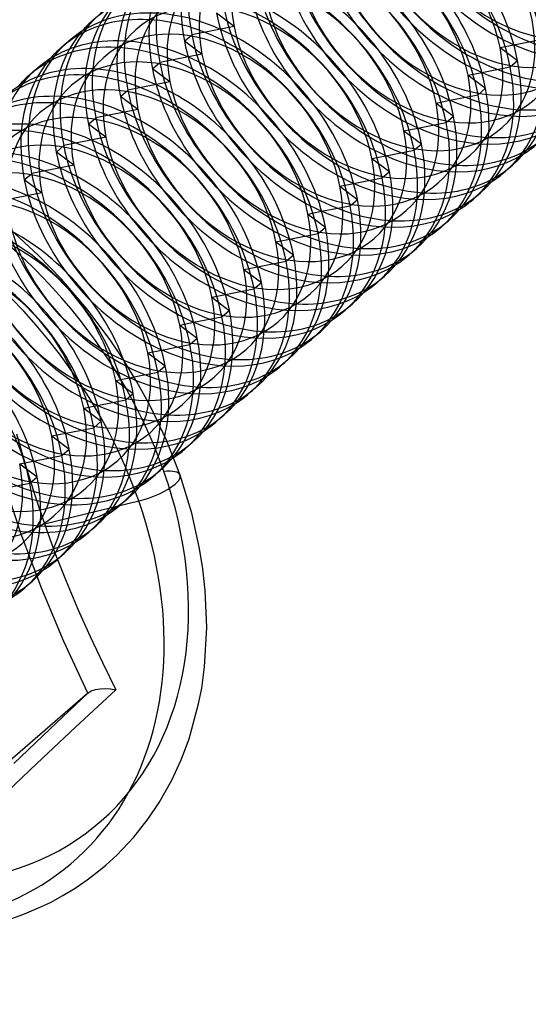
# Model space of a CAD drawing. Units: millimetres. Extents: x -207 to -98, y 485 to 876.
# Drawn here: x -184 to -176, y 649 to 664 of the extents above; entities that cross this region are included whole.
import ezdxf

# ---------------------------------------------------------------- set-up
doc = ezdxf.new("R2010")
doc.units = ezdxf.units.MM
doc.layers.add('MAIN-1', color=7, linetype='Continuous')
doc.layers.add('MAIN-2', color=7, linetype='Continuous')

msp = doc.modelspace()

# ---------------------------------------------------------------- linework, layer by layer
at = {"layer": 'MAIN-1'}
for p, q in [((-183.43, 664.058), (-183.545, 663.958)), ((-176.482, 663.999), (-176.038, 664.086)), ((-176.538, 663.653), (-176.423, 663.753)), ((-183.93, 663.625), (-184.045, 663.525)), ((-176.982, 663.566), (-176.538, 663.653)), ((-177.482, 663.133), (-177.038, 663.22)), ((-177.038, 663.22), (-176.923, 663.32)), ((-177.982, 662.7), (-177.538, 662.787)), ((-177.538, 662.787), (-177.423, 662.887)), ((-178.038, 662.354), (-177.923, 662.454)), ((-178.482, 662.267), (-178.038, 662.354)), ((-178.538, 661.921), (-178.423, 662.02)), ((-176.502, 662.12), (-176.617, 662.021)), ((-178.982, 661.834), (-178.538, 661.921)), ((-177.002, 661.687), (-177.117, 661.588)), ((-179.038, 661.488), (-178.923, 661.587)), ((-179.482, 661.401), (-179.038, 661.488)), ((-177.502, 661.254), (-177.617, 661.155)), ((-183.902, 660.711), (-184.279, 661.059)), ((-179.982, 660.967), (-179.538, 661.055)), ((-179.538, 661.055), (-179.423, 661.154)), ((-178.002, 660.821), (-178.117, 660.722)), ((-183.543, 660.341), (-183.902, 660.711)), ((-180.482, 660.534), (-180.038, 660.622)), ((-180.038, 660.622), (-179.923, 660.721)), ((-183.147, 659.88), (-183.543, 660.341)), ((-180.538, 660.189), (-180.423, 660.288)), ((-178.502, 660.388), (-178.617, 660.289)), ((-180.982, 660.101), (-180.538, 660.189)), ((-182.783, 659.395), (-183.147, 659.88)), ((-181.038, 659.756), (-180.923, 659.855)), ((-179.002, 659.955), (-179.117, 659.856)), ((-181.482, 659.668), (-181.038, 659.756)), ((-179.502, 659.522), (-179.617, 659.423)), ((-182.591, 659.109), (-182.783, 659.395)), ((-181.538, 659.323), (-181.423, 659.422)), ((-181.982, 659.235), (-181.538, 659.323)), ((-182.366, 658.741), (-182.591, 659.109)), ((-180.002, 659.089), (-180.117, 658.99)), ((-182.038, 658.89), (-181.923, 658.989)), ((-182.41, 658.817), (-182.038, 658.89)), ((-182.16, 658.367), (-182.366, 658.741)), ((-180.502, 658.656), (-180.617, 658.557)), ((-181.905, 657.828), (-182.16, 658.367)), ((-181.002, 658.223), (-181.117, 658.124)), ((-184.245, 657.926), (-184.11, 657.453)), ((-181.692, 657.284), (-181.905, 657.828)), ((-181.502, 657.79), (-181.617, 657.691)), ((-184.11, 657.453), (-183.966, 656.986)), ((-184.171, 656.36), (-184.458, 657.237)), ((-181.511, 656.691), (-181.692, 657.284)), ((-183.966, 656.986), (-183.811, 656.525)), ((-183.811, 656.525), (-182.337, 656.881)), ((-181.387, 656.137), (-181.511, 656.691)), ((-183.811, 656.525), (-183.646, 656.073)), ((-183.853, 655.509), (-184.171, 656.36)), ((-181.336, 655.819), (-181.387, 656.137)), ((-183.646, 656.073), (-183.471, 655.628)), ((-181.299, 655.481), (-181.336, 655.819)), ((-183.471, 655.628), (-183.288, 655.193)), ((-183.505, 654.685), (-183.853, 655.509)), ((-181.275, 654.906), (-181.299, 655.481)), ((-183.288, 655.193), (-183.096, 654.766)), ((-181.31, 654.291), (-181.275, 654.906)), ((-183.096, 654.766), (-182.898, 654.347)), ((-183.131, 653.883), (-183.505, 654.685)), ((-182.898, 654.347), (-182.693, 653.935)), ((-181.354, 653.958), (-181.31, 654.291)), ((-183.131, 653.883), (-184.973, 652.287)), ((-183.724, 653.321), (-183.131, 653.883)), ((-182.693, 653.935), (-183.324, 653.348)), ((-183.131, 653.883), (-183.08, 653.915)), ((-183.08, 653.915), (-183.015, 653.937)), ((-183.015, 653.937), (-182.94, 653.95)), ((-182.94, 653.95), (-182.86, 653.954)), ((-182.86, 653.954), (-182.776, 653.948)), ((-182.776, 653.948), (-182.694, 653.935)), ((-181.404, 653.713), (-181.354, 653.958)), ((-181.552, 653.169), (-181.404, 653.713)), ((-184.29, 652.782), (-183.724, 653.321)), ((-183.324, 653.348), (-183.928, 652.783)), ((-181.674, 652.842), (-181.552, 653.169)), ((-183.928, 652.783), (-184.497, 652.242)), ((-181.821, 652.523), (-181.674, 652.842)), ((-182.019, 652.172), (-181.821, 652.523)), ((-182.19, 651.919), (-182.019, 652.172)), ((-182.416, 651.634), (-182.19, 651.919)), ((-182.681, 651.353), (-182.416, 651.634)), ((-182.851, 651.198), (-182.681, 651.353)), ((-183.141, 650.968), (-182.959, 651.107)), ((-182.959, 651.107), (-182.851, 651.198)), ((-183.328, 650.84), (-183.141, 650.968)), ((-183.523, 650.721), (-183.328, 650.84)), ((-183.901, 650.528), (-183.717, 650.616)), ((-183.717, 650.616), (-183.523, 650.721)), ((-184.121, 650.436), (-183.901, 650.528)), ((-184.345, 650.355), (-184.121, 650.436))]:
    msp.add_line(p, q, dxfattribs=at)
for centre, major_axis, ratio, start_param, end_param in [((-178.466, 664.388), (-1.964, 2.268), 0.75, -2.221711, 0.000101), ((-178.581, 664.288), (-1.964, 2.268), 0.75, -2.221711, 0.000101), ((-178.966, 663.955), (-1.964, 2.268), 0.75, -2.221711, 0.000101), ((-179.081, 663.855), (-1.964, 2.268), 0.75, -2.221711, 0.000101), ((-179.581, 663.422), (-1.964, 2.268), 0.75, -2.221711, 0.000101), ((-179.466, 663.522), (-1.964, 2.268), 0.75, -2.221711, 0.000101), ((-180.081, 662.989), (-1.964, 2.268), 0.75, -2.221711, 0.000101), ((-179.966, 663.089), (-1.964, 2.268), 0.75, -2.221711, 0.000101), ((-180.466, 662.656), (-1.964, 2.268), 0.75, -2.221711, 0.000101), ((-180.581, 662.556), (-1.964, 2.268), 0.75, -2.221711, 0.000101), ((-180.966, 662.223), (-1.964, 2.268), 0.75, -2.221711, 0.000101), ((-181.081, 662.123), (-1.964, 2.268), 0.75, -2.221711, 0.000101), ((-181.466, 661.79), (-1.964, 2.268), 0.75, -2.221711, 0.000101), ((-181.581, 661.69), (-1.964, 2.268), 0.75, -2.221711, 0.000101), ((-181.081, 662.123), (-1.964, 2.268), 0.75, 0.000101, 0.113422), ((-181.966, 661.357), (-1.964, 2.268), 0.75, -2.221711, 0.000101), ((-178.466, 664.388), (-1.964, 2.268), 0.75, -3.141492, -2.221711), ((-182.081, 661.257), (-1.964, 2.268), 0.75, -2.221711, 0.000101), ((-178.581, 664.288), (-1.964, 2.268), 0.75, -3.141492, -2.221711), ((-181.581, 661.69), (-1.964, 2.268), 0.75, 0.000101, 0.113422), ((-182.581, 660.824), (-1.964, 2.268), 0.75, -2.221711, 0.000101), ((-182.466, 660.924), (-1.964, 2.268), 0.75, -2.221711, 0.000101), ((-178.966, 663.955), (-1.964, 2.268), 0.75, -3.141492, -2.221711), ((-182.081, 661.257), (-1.964, 2.268), 0.75, 0.000101, 0.113422), ((-179.081, 663.855), (-1.964, 2.268), 0.75, -3.141492, -2.221711), ((-183.081, 660.391), (-1.964, 2.268), 0.75, -2.221711, 0.000101), ((-182.966, 660.491), (-1.964, 2.268), 0.75, -2.221711, 0.000101), ((-179.581, 663.422), (-1.964, 2.268), 0.75, -3.141492, -2.221711), ((-179.466, 663.522), (-1.964, 2.268), 0.75, -3.141492, -2.221711), ((-183.466, 660.058), (-1.964, 2.268), 0.75, -2.221711, 0.000101), ((-183.581, 659.958), (-1.964, 2.268), 0.75, -2.221711, 0.000101), ((-180.081, 662.989), (-1.964, 2.268), 0.75, -3.141492, -2.221711), ((-179.966, 663.089), (-1.964, 2.268), 0.75, -3.141492, -2.221711), ((-187.766, 656.334), (-4.404, 5.085), 0.75, -2.056402, 0.733561), ((-183.966, 659.625), (-1.964, 2.268), 0.75, -2.221711, -0.130192), ((-180.466, 662.656), (-1.964, 2.268), 0.75, -3.141492, -2.221711), ((-178.081, 664.721), (-1.964, 2.268), 0.75, 3.02817, 3.141693), ((-184.081, 659.525), (-1.964, 2.268), 0.75, -2.221711, -0.204667), ((-180.581, 662.556), (-1.964, 2.268), 0.75, -3.141492, -2.221711), ((-180.966, 662.223), (-1.964, 2.268), 0.75, -3.141492, -2.221711), ((-178.581, 664.288), (-1.964, 2.268), 0.75, 3.02817, 3.141693), ((-184.466, 659.192), (-1.964, 2.268), 0.75, -2.221711, -0.491897), ((-181.081, 662.123), (-1.964, 2.268), 0.75, -3.141492, -2.221711), ((-184.581, 659.092), (-1.964, 2.268), 0.75, -2.221711, -0.595789), ((-181.466, 661.79), (-1.964, 2.268), 0.75, -3.141492, -2.221711), ((-179.081, 663.855), (-1.964, 2.268), 0.75, 3.02817, 3.141693), ((-181.581, 661.69), (-1.964, 2.268), 0.75, -3.141492, -2.221711), ((-184.966, 658.759), (-1.964, 2.268), 0.75, -2.026495, -1.115134), ((-182.081, 661.257), (-1.964, 2.268), 0.75, -3.141492, -2.221711), ((-181.966, 661.357), (-1.964, 2.268), 0.75, -3.141492, -2.221711), ((-179.581, 663.422), (-1.964, 2.268), 0.75, 3.02817, 3.141693), ((-182.581, 660.824), (-1.964, 2.268), 0.75, -3.141492, -2.221711), ((-182.466, 660.924), (-1.964, 2.268), 0.75, -3.141492, -2.221711), ((-180.081, 662.989), (-1.964, 2.268), 0.75, 3.02817, 3.141693), ((-182.966, 660.491), (-1.964, 2.268), 0.75, -3.141492, -2.221711), ((-180.581, 662.556), (-1.964, 2.268), 0.75, 3.02817, 3.141693), ((-183.081, 660.391), (-1.964, 2.268), 0.75, -3.141492, -2.221711), ((-183.466, 660.058), (-1.964, 2.268), 0.75, -3.141492, -2.221711), ((-181.081, 662.123), (-1.964, 2.268), 0.75, 3.02817, 3.141693), ((-183.581, 659.958), (-1.964, 2.268), 0.75, -3.141492, -2.221711), ((-183.966, 659.625), (-1.964, 2.268), 0.75, -3.011369, -2.221711), ((-181.581, 661.69), (-1.964, 2.268), 0.75, 3.02817, 3.141693), ((-184.081, 659.525), (-1.964, 2.268), 0.75, -2.93689, -2.221711), ((-184.466, 659.192), (-1.964, 2.268), 0.75, -2.649774, -2.221711), ((-182.081, 661.257), (-1.964, 2.268), 0.75, 3.02817, 3.141693), ((-184.581, 659.092), (-1.964, 2.268), 0.75, -2.546298, -2.221711), ((-182.581, 660.824), (-1.964, 2.268), 0.75, 3.02817, 3.141693), ((-183.081, 660.391), (-1.964, 2.268), 0.75, 3.02817, 3.141693), ((-183.581, 659.958), (-1.964, 2.268), 0.75, 3.043219, 3.141693), ((-182.227, 657.096), (-0.535, -0.187), 0.308722, 2.479191, 3.141667), ((-182.227, 657.096), (-0.535, -0.187), 0.308722, 1.25746, 2.479191), ((-187.766, 656.334), (-4.404, 5.085), 0.75, 2.432653, 4.226784), ((-182.716, 649.882), (2.946, -3.402), 0.75, -2.210359, -0.277939), ((-184.116, 648.669), (4.157, -4.8), 0.75, -2.31923, -0.153374), ((-184.116, 648.669), (2.946, -3.402), 0.75, -2.323763, -0.000041), ((-185.216, 647.717), (4.157, -4.8), 0.75, -2.427868, -0.000041)]:
    msp.add_ellipse(centre, major_axis=major_axis, ratio=ratio, start_param=start_param, end_param=end_param, dxfattribs=at)
at = {"layer": 'MAIN-2'}
for p, q in [((-180.85, 664.287), (-181.124, 664.491)), ((-180.85, 664.287), (-181.509, 664.157)), ((-181.624, 664.058), (-181.509, 664.157)), ((-181.35, 663.854), (-181.624, 664.058)), ((-176.696, 663.956), (-176.482, 663.999)), ((-181.35, 663.854), (-182.009, 663.724)), ((-176.696, 663.956), (-176.423, 663.753)), ((-182.124, 663.625), (-182.009, 663.724)), ((-181.85, 663.421), (-182.124, 663.625)), ((-177.196, 663.523), (-176.982, 663.566)), ((-177.196, 663.523), (-176.923, 663.32)), ((-181.85, 663.421), (-182.509, 663.291)), ((-182.624, 663.192), (-182.509, 663.291)), ((-182.35, 662.988), (-182.624, 663.192)), ((-177.696, 663.09), (-177.482, 663.133)), ((-177.696, 663.09), (-177.423, 662.887)), ((-182.35, 662.988), (-183.009, 662.858)), ((-183.124, 662.758), (-183.009, 662.858)), ((-182.85, 662.555), (-183.124, 662.758)), ((-178.196, 662.657), (-177.982, 662.7)), ((-178.196, 662.657), (-177.923, 662.454)), ((-182.85, 662.555), (-183.509, 662.425)), ((-183.624, 662.325), (-183.509, 662.425)), ((-183.35, 662.122), (-183.624, 662.325)), ((-183.35, 662.122), (-184.009, 661.992)), ((-178.696, 662.224), (-178.482, 662.267)), ((-178.696, 662.224), (-178.423, 662.02)), ((-184.124, 661.892), (-184.009, 661.992)), ((-183.85, 661.689), (-184.124, 661.892)), ((-179.196, 661.791), (-178.982, 661.834)), ((-183.85, 661.689), (-184.509, 661.559)), ((-179.196, 661.791), (-178.923, 661.587)), ((-179.696, 661.358), (-179.482, 661.401)), ((-179.696, 661.358), (-179.423, 661.154)), ((-180.196, 660.925), (-179.982, 660.967)), ((-180.196, 660.925), (-179.923, 660.721)), ((-180.696, 660.492), (-180.482, 660.534)), ((-180.696, 660.492), (-180.423, 660.288)), ((-181.196, 660.059), (-180.982, 660.101)), ((-181.196, 660.059), (-180.923, 659.855)), ((-181.696, 659.626), (-181.482, 659.668)), ((-181.696, 659.626), (-181.423, 659.422)), ((-182.196, 659.193), (-181.982, 659.235)), ((-182.196, 659.193), (-181.923, 658.989)), ((-182.696, 658.76), (-182.41, 658.817)), ((-182.696, 658.76), (-182.423, 658.556)), ((-183.196, 658.327), (-182.538, 658.457)), ((-182.538, 658.457), (-182.423, 658.556)), ((-183.196, 658.327), (-182.923, 658.123)), ((-183.696, 657.894), (-183.038, 658.024)), ((-183.038, 658.024), (-182.923, 658.123)), ((-183.696, 657.894), (-183.423, 657.69)), ((-183.538, 657.591), (-183.423, 657.69)), ((-184.196, 657.461), (-183.538, 657.591)), ((-184.196, 657.461), (-183.923, 657.257)), ((-184.038, 657.158), (-183.923, 657.257)), ((-182.002, 657.357), (-182.117, 657.257)), ((-184.696, 657.028), (-184.038, 657.158)), ((-182.502, 656.924), (-182.617, 656.824)), ((-183.002, 656.491), (-183.117, 656.391)), ((-183.502, 656.058), (-183.617, 655.958)), ((-184.002, 655.625), (-184.117, 655.525)), ((-182.851, 651.197), (-182.852, 651.197)), ((-182.851, 651.198), (-182.851, 651.198)), ((-182.851, 651.198), (-182.851, 651.198)), ((-182.851, 651.198), (-182.851, 651.197)), ((-182.851, 651.197), (-182.851, 651.197)), ((-182.851, 651.197), (-182.851, 651.197))]:
    msp.add_line(p, q, dxfattribs=at)
for centre, major_axis, ratio, start_param, end_param in [((-175.581, 666.886), (-1.964, 2.268), 0.75, 0.919882, 3.141693), ((-175.466, 666.986), (-1.964, 2.268), 0.75, 0.919882, 3.141693), ((-178.273, 664.555), (-1.604, 1.852), 0.75, -2.221711, 0.919882), ((-175.966, 666.553), (-1.964, 2.268), 0.75, 0.919882, 3.141693), ((-176.081, 666.453), (-1.964, 2.268), 0.75, 0.919882, 3.141693), ((-178.773, 664.122), (-1.604, 1.852), 0.75, -2.221711, 0.919882), ((-176.273, 666.287), (-1.604, 1.852), 0.75, 0.919882, 4.061475), ((-176.466, 666.12), (-1.964, 2.268), 0.75, 0.919882, 3.141693), ((-178.966, 663.955), (-1.964, 2.268), 0.75, 0.000101, 0.919882), ((-176.581, 666.02), (-1.964, 2.268), 0.75, 0.919882, 3.141693), ((-179.273, 663.689), (-1.604, 1.852), 0.75, -2.221711, 0.919882), ((-176.773, 665.854), (-1.604, 1.852), 0.75, 0.919882, 4.061475), ((-179.081, 663.855), (-1.964, 2.268), 0.75, 0.113422, 0.919882), ((-176.966, 665.687), (-1.964, 2.268), 0.75, 0.919882, 3.141693), ((-179.466, 663.522), (-1.964, 2.268), 0.75, 0.000101, 0.919882), ((-177.081, 665.587), (-1.964, 2.268), 0.75, 0.919882, 3.02817), ((-179.581, 663.422), (-1.964, 2.268), 0.75, 0.113422, 0.919882), ((-179.773, 663.256), (-1.604, 1.852), 0.75, -2.221711, 0.919882), ((-177.273, 665.421), (-1.604, 1.852), 0.75, 0.919882, 4.061475), ((-179.966, 663.089), (-1.964, 2.268), 0.75, 0.000101, 0.919882), ((-177.581, 665.154), (-1.964, 2.268), 0.75, 0.919882, 3.02817), ((-177.466, 665.254), (-1.964, 2.268), 0.75, 0.919882, 3.141693), ((-180.081, 662.989), (-1.964, 2.268), 0.75, 0.113422, 0.919882), ((-180.273, 662.823), (-1.604, 1.852), 0.75, -2.221711, 0.919882), ((-177.773, 664.988), (-1.604, 1.852), 0.75, 0.919882, 4.061475), ((-180.466, 662.656), (-1.964, 2.268), 0.75, 0.000101, 0.919882), ((-178.081, 664.721), (-1.964, 2.268), 0.75, 0.919882, 3.02817), ((-177.966, 664.821), (-1.964, 2.268), 0.75, 0.919882, 3.141693), ((-180.581, 662.556), (-1.964, 2.268), 0.75, 0.113422, 0.919882), ((-180.773, 662.389), (-1.604, 1.852), 0.75, -2.221711, 0.919882), ((-178.466, 664.388), (-1.964, 2.268), 0.75, 0.919882, 3.141693), ((-178.273, 664.555), (-1.604, 1.852), 0.75, 0.919882, 4.061475), ((-180.966, 662.223), (-1.964, 2.268), 0.75, 0.000101, 0.919882), ((-178.581, 664.288), (-1.964, 2.268), 0.75, 0.919882, 3.02817), ((-181.273, 661.956), (-1.604, 1.852), 0.75, -2.221711, 0.919882), ((-178.773, 664.122), (-1.604, 1.852), 0.75, 0.919882, 4.061475), ((-181.081, 662.123), (-1.964, 2.268), 0.75, 0.113422, 0.919882), ((-178.966, 663.955), (-1.964, 2.268), 0.75, 0.919882, 3.141693), ((-181.466, 661.79), (-1.964, 2.268), 0.75, 0.000101, 0.919882), ((-179.081, 663.855), (-1.964, 2.268), 0.75, 0.919882, 3.02817), ((-181.773, 661.523), (-1.604, 1.852), 0.75, -2.221711, 0.919882), ((-179.273, 663.689), (-1.604, 1.852), 0.75, 0.919882, 4.061475), ((-181.581, 661.69), (-1.964, 2.268), 0.75, 0.113422, 0.919882), ((-179.466, 663.522), (-1.964, 2.268), 0.75, 0.919882, 3.141693), ((-181.966, 661.357), (-1.964, 2.268), 0.75, 0.000101, 0.919882), ((-179.581, 663.422), (-1.964, 2.268), 0.75, 0.919882, 3.02817), ((-182.273, 661.09), (-1.604, 1.852), 0.75, -2.221711, 0.919882), ((-179.773, 663.256), (-1.604, 1.852), 0.75, 0.919882, 4.061475), ((-179.966, 663.089), (-1.964, 2.268), 0.75, 0.919882, 3.141693), ((-180.081, 662.989), (-1.964, 2.268), 0.75, 0.919882, 3.02817), ((-187.216, 656.81), (-4.277, 4.938), 0.75, -2.056402, 1.085191), ((-182.773, 660.657), (-1.604, 1.852), 0.75, -2.221711, 0.919882), ((-180.273, 662.823), (-1.604, 1.852), 0.75, 0.919882, 4.061475), ((-180.581, 662.556), (-1.964, 2.268), 0.75, 0.919882, 3.02817), ((-180.466, 662.656), (-1.964, 2.268), 0.75, 0.919882, 3.141693), ((-183.273, 660.224), (-1.604, 1.852), 0.75, -2.221711, 0.919882), ((-180.773, 662.389), (-1.604, 1.852), 0.75, 0.919882, 4.061475), ((-181.081, 662.123), (-1.964, 2.268), 0.75, 0.919882, 3.02817), ((-180.966, 662.223), (-1.964, 2.268), 0.75, 0.919882, 3.141693), ((-181.273, 661.956), (-1.604, 1.852), 0.75, 0.919882, 4.061475), ((-183.773, 659.791), (-1.604, 1.852), 0.75, -2.221711, 0.919882), ((-181.466, 661.79), (-1.964, 2.268), 0.75, 0.919882, 3.141693), ((-181.581, 661.69), (-1.964, 2.268), 0.75, 0.919882, 3.02817), ((-181.773, 661.523), (-1.604, 1.852), 0.75, 0.919882, 4.061475), ((-185.081, 658.659), (-1.964, 2.268), 0.75, -2.221711, 0.000101), ((-184.273, 659.358), (-1.604, 1.852), 0.75, -2.221711, 0.919882), ((-181.966, 661.357), (-1.964, 2.268), 0.75, 0.919882, 3.141693), ((-182.081, 661.257), (-1.964, 2.268), 0.75, 0.919882, 3.02817), ((-184.773, 658.925), (-1.604, 1.852), 0.75, -2.221711, 0.919882), ((-182.273, 661.09), (-1.604, 1.852), 0.75, 0.919882, 4.061475), ((-185.581, 658.226), (-1.964, 2.268), 0.75, -2.221711, 0.000101), ((-185.466, 658.326), (-1.964, 2.268), 0.75, -2.221711, 0.000101), ((-182.466, 660.924), (-1.964, 2.268), 0.75, 0.919882, 3.141693), ((-182.581, 660.824), (-1.964, 2.268), 0.75, 0.919882, 3.02817), ((-185.966, 657.893), (-1.964, 2.268), 0.75, -2.221711, 0.000101), ((-185.273, 658.492), (-1.604, 1.852), 0.75, -2.221711, 0.919882), ((-182.773, 660.657), (-1.604, 1.852), 0.75, 0.919882, 4.061475), ((-186.081, 657.793), (-1.964, 2.268), 0.75, -2.221711, 0.000101), ((-183.081, 660.391), (-1.964, 2.268), 0.75, 0.919882, 3.02817), ((-182.966, 660.491), (-1.964, 2.268), 0.75, 0.919882, 3.141693), ((-186.466, 657.46), (-1.964, 2.268), 0.75, -2.221711, 0.000101), ((-185.773, 658.059), (-1.604, 1.852), 0.75, -2.221711, 0.919882), ((-183.273, 660.224), (-1.604, 1.852), 0.75, 0.919882, 4.061475), ((-186.581, 657.36), (-1.964, 2.268), 0.75, -2.221711, 0.000101), ((-183.581, 659.958), (-1.964, 2.268), 0.75, 0.919882, 3.043219), ((-183.466, 660.058), (-1.964, 2.268), 0.75, 0.919882, 3.141693), ((-183.966, 659.625), (-1.964, 2.268), 0.75, 0.919882, 3.141693), ((-183.773, 659.791), (-1.604, 1.852), 0.75, 0.919882, 4.061475), ((-184.081, 659.525), (-1.964, 2.268), 0.75, 0.919882, 3.141693), ((-184.273, 659.358), (-1.604, 1.852), 0.75, 0.919882, 4.061475), ((-184.466, 659.192), (-1.964, 2.268), 0.75, 0.919882, 3.141693), ((-184.581, 659.092), (-1.964, 2.268), 0.75, 0.919882, 3.141693), ((-184.773, 658.925), (-1.604, 1.852), 0.75, 0.919882, 4.061475), ((-184.966, 658.759), (-1.964, 2.268), 0.75, -2.221711, -2.026495), ((-184.966, 658.759), (-1.964, 2.268), 0.75, 0.919882, 3.141693), ((-185.081, 658.659), (-1.964, 2.268), 0.75, 0.919882, 3.141693), ((-185.273, 658.492), (-1.604, 1.852), 0.75, 0.919882, 4.061475), ((-185.466, 658.326), (-1.964, 2.268), 0.75, 0.919882, 3.141693), ((-185.081, 658.659), (-1.964, 2.268), 0.75, -3.141492, -2.221711), ((-184.966, 658.759), (-1.964, 2.268), 0.75, -3.141492, -2.221711), ((-185.581, 658.226), (-1.964, 2.268), 0.75, 0.919882, 3.141693), ((-185.773, 658.059), (-1.604, 1.852), 0.75, 0.919882, 4.061475), ((-186.081, 657.793), (-1.964, 2.268), 0.75, 0.919882, 3.141693), ((-185.966, 657.893), (-1.964, 2.268), 0.75, 0.919882, 3.141693), ((-185.581, 658.226), (-1.964, 2.268), 0.75, -3.141492, -2.221711), ((-185.466, 658.326), (-1.964, 2.268), 0.75, -3.141492, -2.221711), ((-184.581, 659.092), (-1.964, 2.268), 0.75, -3.141492, -2.546298), ((-184.466, 659.192), (-1.964, 2.268), 0.75, -3.141492, -2.649774), ((-186.273, 657.626), (-1.604, 1.852), 0.75, 0.919882, 4.061475), ((-185.966, 657.893), (-1.964, 2.268), 0.75, -3.141492, -2.221711), ((-186.081, 657.793), (-1.964, 2.268), 0.75, -3.141492, -2.221711), ((-184.081, 659.525), (-1.964, 2.268), 0.75, -3.141492, -2.93689), ((-183.966, 659.625), (-1.964, 2.268), 0.75, -3.141492, -3.011369), ((-187.216, 656.81), (-4.277, 4.938), 0.75, 1.085191, 4.226784), ((-186.466, 657.46), (-1.964, 2.268), 0.75, -3.141492, -2.221711), ((-182.227, 657.096), (-0.535, -0.187), 0.308722, -3.141518, -2.233198), ((-186.581, 657.36), (-1.964, 2.268), 0.75, -3.141492, -2.221711)]:
    msp.add_ellipse(centre, major_axis=major_axis, ratio=ratio, start_param=start_param, end_param=end_param, dxfattribs=at)

doc.saveas('drawing.dxf')
